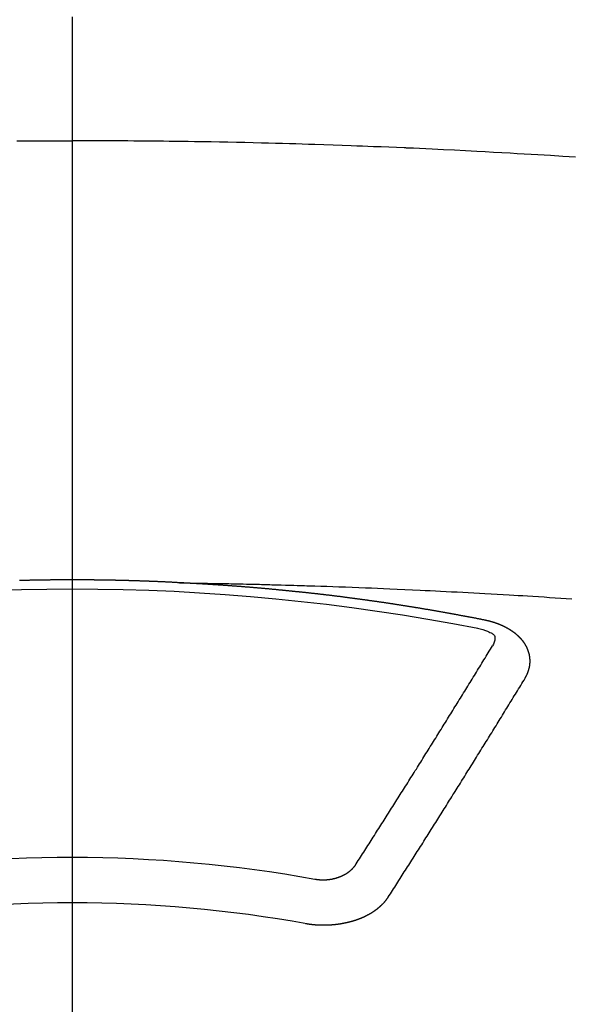
# Model space of a CAD drawing. Extents: x 55896 to 82369, y -25 to 8845.
# Drawn here: x 57188 to 57196, y 6907 to 6922 of the extents above; entities that cross this region are included whole.
import ezdxf

# ---------------------------------------------------------------- set-up
doc = ezdxf.new("R2010")
doc.units = 0
doc.header["$LTSCALE"] = 50
doc.header["$MEASUREMENT"] = 0
doc.linetypes.add('CENTER2', pattern=[1.125, 0.75, -0.125, 0.125, -0.125])
doc.layers.get('0').update_dxf_attribs({"linetype": 'CONTINUOUS'})
doc.layers.get('DEFPOINTS').update_dxf_attribs({"color": 146, "linetype": 'CONTINUOUS'})
doc.layers.add('150-機器', color=8, linetype='CONTINUOUS')
doc.styles.add('KH001', font='txt')
doc.dimstyles.new('KH1xx015', dxfattribs={"dimscale": 10, "dimtxt": 3.8, "dimasz": 0.8, "dimexe": 0.3, "dimexo": 1.2, "dimgap": 0.5, "dimtad": 3, "dimdec": 1, "dimdsep": 46, "dimlunit": 6, "dimtxsty": 'KH001', "dimblk": 'DOT', "dimcen": 1, "dimdle": 1, "dimclrd": 256, "dimclre": 256, "dimclrt": 256, "dimadec": 0, "dimazin": 0, "dimtfac": 1, "dimtdec": 1, "dimtix": 1, "dimtmove": 2, "dimatfit": 3, "dimldrblk": 'CLOSEDBLANK', "dimfxl": 1, "dimtolj": 1, "dimtzin": 0, "dimlwd": -1, "dimlwe": -1, "dimarcsym": 0})

# ---------------------------------------------------------------- blocks, each defined once
blk = doc.blocks.new('F402_H')
at = {"layer": '150-機器', "color": 161, "linetype": 'CENTER2'}
blk.add_line((0, 136.026), (0, -355.416), dxfattribs=at)
at = {"layer": '150-機器', "color": 13, "linetype": 'Continuous'}
for points in [[(-7.478, -259.811), (-7.293, -259.798), (-7.107, -259.787), (-6.921, -259.776), (-6.818, -259.77), (-6.715, -259.764), (-6.611, -259.758), (-6.508, -259.752), (-6.384, -259.745), (-6.26, -259.738), (-6.136, -259.731), (-6.011, -259.724), (-5.846, -259.715), (-5.68, -259.707), (-5.515, -259.699), (-5.349, -259.691), (-5.256, -259.687), (-5.162, -259.683), (-5.069, -259.678), (-4.975, -259.674), (-4.965, -259.674), (-4.955, -259.673), (-4.945, -259.673), (-4.934, -259.672), (-4.82, -259.667), (-4.706, -259.662), (-4.592, -259.658), (-4.477, -259.654), (-4.394, -259.651), (-4.311, -259.648), (-4.228, -259.644), (-4.145, -259.641), (-4.01, -259.636), (-3.875, -259.632), (-3.74, -259.627), (-3.605, -259.623), (-3.511, -259.62), (-3.417, -259.617), (-3.324, -259.614), (-3.23, -259.611), (-3.126, -259.608), (-3.022, -259.605), (-2.918, -259.603), (-2.814, -259.6), (-2.689, -259.597), (-2.564, -259.594), (-2.439, -259.592), (-2.314, -259.589), (-2.189, -259.587), (-2.064, -259.584), (-1.939, -259.582), (-1.814, -259.58), (-1.72, -259.579), (-1.626, -259.578), (-1.532, -259.576), (-1.439, -259.575), (-1.355, -259.574), (-1.272, -259.573), (-1.189, -259.572), (-1.105, -259.571), (-1.011, -259.57), (-0.917, -259.57), (-0.823, -259.569), (-0.729, -259.568), (-0.636, -259.568), (-0.542, -259.567), (-0.448, -259.567), (-0.354, -259.566), (-0.266, -259.566), (-0.177, -259.566), (-0.089, -259.566), (0, -259.566)], [(0.823, -259.569), (0.729, -259.568), (0.636, -259.568), (0.542, -259.567), (0.448, -259.567), (0.354, -259.566), (0.266, -259.566), (0.177, -259.566), (0.089, -259.566), (0, -259.566)], [(-1.595, -266.136), (-1.673, -266.137), (-1.75, -266.139), (-1.828, -266.14), (-1.905, -266.142), (-1.958, -266.143), (-2.011, -266.144), (-2.064, -266.145), (-2.117, -266.146), (-2.147, -266.146), (-2.178, -266.147), (-2.208, -266.147), (-2.238, -266.148), (-2.269, -266.148), (-2.299, -266.149), (-2.329, -266.149), (-2.359, -266.15), (-2.382, -266.15), (-2.404, -266.151), (-2.427, -266.151), (-2.45, -266.152), (-2.495, -266.153), (-2.541, -266.154), (-2.587, -266.155), (-2.632, -266.156), (-2.655, -266.156), (-2.678, -266.157), (-2.7, -266.157), (-2.723, -266.158), (-2.753, -266.158), (-2.783, -266.159), (-2.814, -266.16), (-2.844, -266.161), (-2.874, -266.162), (-2.905, -266.163), (-2.935, -266.164), (-2.966, -266.165), (-3.034, -266.167), (-3.102, -266.168), (-3.17, -266.17), (-3.238, -266.172), (-3.291, -266.173), (-3.343, -266.175), (-3.396, -266.177), (-3.449, -266.179), (-3.488, -266.18), (-3.527, -266.181), (-3.566, -266.182), (-3.605, -266.183), (-3.694, -266.186), (-3.784, -266.189), (-3.873, -266.192), (-3.963, -266.196), (-4.061, -266.199), (-4.159, -266.203), (-4.258, -266.207), (-4.356, -266.211), (-4.446, -266.214), (-4.537, -266.218), (-4.627, -266.222), (-4.718, -266.226), (-4.831, -266.23), (-4.944, -266.235), (-5.057, -266.24), (-5.171, -266.246), (-5.246, -266.249), (-5.321, -266.253), (-5.397, -266.257), (-5.472, -266.261), (-5.555, -266.265), (-5.637, -266.269), (-5.72, -266.273), (-5.803, -266.277), (-5.886, -266.282), (-5.969, -266.286), (-6.051, -266.291), (-6.134, -266.295), (-6.224, -266.301), (-6.314, -266.306), (-6.404, -266.311), (-6.494, -266.316), (-6.562, -266.32), (-6.629, -266.324), (-6.697, -266.328), (-6.764, -266.332), (-6.847, -266.337), (-6.929, -266.343), (-7.012, -266.348), (-7.095, -266.353), (-7.177, -266.359), (-7.259, -266.364), (-7.341, -266.37), (-7.424, -266.375)], [(-6.135, -266.693), (-6.125, -266.691), (-6.116, -266.689), (-6.107, -266.687), (-6.098, -266.685), (-6.089, -266.684), (-6.079, -266.682), (-6.07, -266.68), (-6.061, -266.678), (-6.052, -266.676), (-6.043, -266.674), (-6.033, -266.673), (-6.024, -266.671), (-6.015, -266.669), (-6.006, -266.667), (-5.997, -266.665), (-5.987, -266.664), (-5.979, -266.662), (-5.97, -266.66), (-5.961, -266.658), (-5.951, -266.656), (-5.942, -266.655), (-5.933, -266.653), (-5.924, -266.651), (-5.915, -266.65), (-5.905, -266.649), (-5.896, -266.647), (-5.887, -266.645), (-5.878, -266.643), (-5.868, -266.641), (-5.859, -266.64), (-5.85, -266.638), (-5.841, -266.636), (-5.832, -266.634), (-5.822, -266.633), (-5.813, -266.631), (-5.804, -266.629), (-5.795, -266.627), (-5.785, -266.626), (-5.776, -266.624), (-5.767, -266.622), (-5.758, -266.621), (-5.748, -266.619), (-5.739, -266.617), (-5.73, -266.615), (-5.721, -266.614), (-5.711, -266.612), (-5.702, -266.61), (-5.693, -266.609), (-5.683, -266.607), (-5.674, -266.605), (-5.665, -266.603), (-5.656, -266.602), (-5.646, -266.6), (-5.637, -266.598), (-5.628, -266.597), (-5.619, -266.595), (-5.609, -266.593), (-5.601, -266.592), (-5.592, -266.59), (-5.582, -266.588), (-5.573, -266.587), (-5.564, -266.585), (-5.555, -266.583), (-5.545, -266.582), (-5.536, -266.58), (-5.527, -266.578), (-5.517, -266.577), (-5.508, -266.575), (-5.499, -266.573), (-5.49, -266.572), (-5.48, -266.57), (-5.471, -266.568), (-5.462, -266.567), (-5.452, -266.565), (-5.443, -266.564), (-5.434, -266.562), (-5.424, -266.56), (-5.415, -266.559), (-5.406, -266.557), (-5.397, -266.555), (-5.387, -266.554), (-5.378, -266.552), (-5.369, -266.551), (-5.359, -266.549), (-5.35, -266.547), (-5.341, -266.546), (-5.331, -266.544), (-5.322, -266.543), (-5.313, -266.541), (-5.303, -266.539), (-5.294, -266.538), (-5.285, -266.536), (-5.275, -266.535), (-5.266, -266.533), (-5.257, -266.532), (-5.247, -266.53), (-5.238, -266.528), (-5.229, -266.527), (-5.22, -266.525), (-5.211, -266.524), (-5.202, -266.522), (-5.192, -266.521), (-5.183, -266.519), (-5.174, -266.517), (-5.164, -266.516), (-5.155, -266.514), (-5.146, -266.513), (-5.136, -266.511), (-5.127, -266.51), (-5.118, -266.508), (-5.108, -266.507), (-5.099, -266.505), (-5.089, -266.504), (-5.08, -266.502), (-5.071, -266.501), (-5.061, -266.499), (-5.052, -266.498), (-5.043, -266.496), (-5.033, -266.495), (-5.024, -266.493), (-5.015, -266.492), (-5.005, -266.49), (-4.996, -266.489), (-4.986, -266.487), (-4.977, -266.486), (-4.968, -266.484), (-4.958, -266.483), (-4.949, -266.481), (-4.94, -266.48), (-4.93, -266.478), (-4.921, -266.477), (-4.911, -266.475), (-4.902, -266.474), (-4.893, -266.472), (-4.883, -266.471), (-4.874, -266.469), (-4.864, -266.468), (-4.855, -266.466), (-4.847, -266.465), (-4.837, -266.464), (-4.828, -266.462), (-4.818, -266.461), (-4.809, -266.459), (-4.8, -266.458), (-4.79, -266.456), (-4.781, -266.455), (-4.771, -266.453), (-4.762, -266.452), (-4.753, -266.451), (-4.743, -266.449), (-4.734, -266.448), (-4.724, -266.446), (-4.715, -266.445), (-4.706, -266.444), (-4.696, -266.442), (-4.687, -266.441), (-4.677, -266.439), (-4.668, -266.438), (-4.659, -266.437), (-4.649, -266.435), (-4.64, -266.434), (-4.63, -266.432), (-4.621, -266.431), (-4.611, -266.43), (-4.602, -266.428), (-4.593, -266.427), (-4.583, -266.425), (-4.574, -266.424), (-4.564, -266.423), (-4.555, -266.421), (-4.545, -266.42), (-4.536, -266.419), (-4.527, -266.417), (-4.517, -266.416), (-4.508, -266.415), (-4.498, -266.413), (-4.489, -266.412), (-4.479, -266.411), (-4.471, -266.409), (-4.461, -266.408), (-4.452, -266.407), (-4.443, -266.405), (-4.433, -266.404), (-4.424, -266.403), (-4.414, -266.401), (-4.405, -266.4), (-4.395, -266.399), (-4.386, -266.397), (-4.376, -266.396), (-4.367, -266.395), (-4.357, -266.393), (-4.348, -266.392), (-4.339, -266.391), (-4.329, -266.389), (-4.32, -266.388), (-4.31, -266.387), (-4.301, -266.386), (-4.291, -266.384), (-4.282, -266.383), (-4.272, -266.382), (-4.263, -266.38), (-4.253, -266.379), (-4.244, -266.378), (-4.234, -266.377), (-4.225, -266.375), (-4.215, -266.374), (-4.206, -266.373), (-4.197, -266.372), (-4.187, -266.37), (-4.178, -266.369), (-4.168, -266.368), (-4.159, -266.367), (-4.149, -266.365), (-4.14, -266.364), (-4.13, -266.363), (-4.121, -266.362), (-4.111, -266.36), (-4.102, -266.359), (-4.093, -266.358), (-4.084, -266.357), (-4.074, -266.355), (-4.065, -266.354), (-4.055, -266.353), (-4.046, -266.352), (-4.036, -266.351), (-4.027, -266.349), (-4.017, -266.348), (-4.008, -266.347), (-3.998, -266.346), (-3.989, -266.345), (-3.979, -266.343), (-3.97, -266.342), (-3.96, -266.341), (-3.951, -266.34), (-3.941, -266.339), (-3.932, -266.337), (-3.922, -266.336), (-3.913, -266.335), (-3.903, -266.334), (-3.894, -266.333), (-3.884, -266.332), (-3.875, -266.33), (-3.865, -266.329), (-3.856, -266.328), (-3.846, -266.327), (-3.837, -266.326), (-3.827, -266.325), (-3.817, -266.323), (-3.808, -266.322), (-3.798, -266.321), (-3.789, -266.32), (-3.779, -266.319), (-3.77, -266.318), (-3.76, -266.317), (-3.751, -266.316), (-3.741, -266.314), (-3.732, -266.313), (-3.722, -266.312), (-3.714, -266.311), (-3.704, -266.31), (-3.695, -266.309), (-3.685, -266.308), (-3.676, -266.307), (-3.666, -266.306), (-3.656, -266.304), (-3.647, -266.303), (-3.637, -266.302), (-3.628, -266.301), (-3.618, -266.3), (-3.609, -266.299), (-3.599, -266.298), (-3.59, -266.297), (-3.58, -266.296), (-3.571, -266.295), (-3.561, -266.294), (-3.551, -266.293), (-3.542, -266.291), (-3.532, -266.29), (-3.523, -266.289), (-3.513, -266.288), (-3.504, -266.287), (-3.494, -266.286), (-3.485, -266.285), (-3.475, -266.284), (-3.465, -266.283), (-3.456, -266.282), (-3.446, -266.281), (-3.437, -266.28), (-3.427, -266.279), (-3.418, -266.278), (-3.408, -266.277), (-3.399, -266.276), (-3.389, -266.275), (-3.379, -266.274), (-3.37, -266.273), (-3.36, -266.273), (-3.351, -266.272), (-3.342, -266.271), (-3.333, -266.27), (-3.323, -266.269), (-3.313, -266.268), (-3.304, -266.267), (-3.294, -266.266), (-3.285, -266.265), (-3.275, -266.264), (-3.266, -266.263), (-3.256, -266.262), (-3.246, -266.261), (-3.237, -266.26), (-3.227, -266.259), (-3.218, -266.258), (-3.208, -266.257), (-3.199, -266.256), (-3.189, -266.255), (-3.179, -266.254), (-3.17, -266.253), (-3.16, -266.252), (-3.151, -266.251), (-3.141, -266.25), (-3.131, -266.249), (-3.122, -266.248), (-3.112, -266.248), (-3.103, -266.247), (-3.093, -266.246), (-3.083, -266.245), (-3.074, -266.244), (-3.064, -266.243), (-3.055, -266.242), (-3.045, -266.241), (-3.035, -266.24), (-3.026, -266.239), (-3.016, -266.238), (-3.007, -266.237), (-2.997, -266.237), (-2.987, -266.236), (-2.978, -266.235), (-2.968, -266.234), (-2.96, -266.233), (-2.95, -266.232), (-2.94, -266.231), (-2.931, -266.23), (-2.921, -266.229), (-2.912, -266.229), (-2.902, -266.228), (-2.892, -266.227), (-2.883, -266.226), (-2.873, -266.225), (-2.864, -266.224), (-2.854, -266.223), (-2.844, -266.223), (-2.835, -266.222), (-2.825, -266.221), (-2.815, -266.22), (-2.806, -266.219), (-2.796, -266.218), (-2.787, -266.217), (-2.777, -266.217), (-2.767, -266.216), (-2.758, -266.215), (-2.748, -266.214), (-2.739, -266.213), (-2.729, -266.212), (-2.719, -266.212), (-2.71, -266.211), (-2.7, -266.21), (-2.69, -266.209), (-2.681, -266.208), (-2.671, -266.208), (-2.662, -266.207), (-2.652, -266.206), (-2.642, -266.205), (-2.633, -266.204), (-2.623, -266.204), (-2.613, -266.203), (-2.604, -266.202), (-2.594, -266.201), (-2.585, -266.201), (-2.576, -266.2), (-2.566, -266.199), (-2.557, -266.198), (-2.547, -266.197), (-2.537, -266.197), (-2.528, -266.196), (-2.518, -266.195), (-2.508, -266.194), (-2.499, -266.194), (-2.489, -266.193), (-2.479, -266.192), (-2.47, -266.191), (-2.46, -266.191), (-2.451, -266.19), (-2.441, -266.189), (-2.431, -266.188), (-2.422, -266.188), (-2.412, -266.187), (-2.402, -266.186), (-2.393, -266.186), (-2.383, -266.185), (-2.373, -266.184), (-2.364, -266.183), (-2.354, -266.183), (-2.344, -266.182), (-2.335, -266.181), (-2.325, -266.181), (-2.315, -266.18), (-2.306, -266.179), (-2.296, -266.178), (-2.287, -266.178), (-2.277, -266.177), (-2.267, -266.176), (-2.258, -266.176), (-2.248, -266.175), (-2.238, -266.174), (-2.229, -266.174), (-2.219, -266.173), (-2.21, -266.172), (-2.201, -266.172), (-2.191, -266.171), (-2.181, -266.17), (-2.172, -266.17), (-2.162, -266.169), (-2.152, -266.168), (-2.143, -266.168), (-2.133, -266.167), (-2.123, -266.166), (-2.114, -266.166), (-2.104, -266.165), (-2.094, -266.165), (-2.085, -266.164), (-2.075, -266.163), (-2.065, -266.163), (-2.056, -266.162), (-2.046, -266.161), (-2.036, -266.161), (-2.027, -266.16), (-2.017, -266.16), (-2.007, -266.159), (-1.998, -266.158), (-1.988, -266.158), (-1.978, -266.157), (-1.969, -266.157), (-1.959, -266.156), (-1.949, -266.156), (-1.94, -266.155), (-1.93, -266.154), (-1.92, -266.154), (-1.911, -266.153), (-1.901, -266.153), (-1.891, -266.152), (-1.881, -266.152), (-1.872, -266.151), (-1.862, -266.15), (-1.852, -266.15), (-1.843, -266.149), (-1.834, -266.149), (-1.824, -266.148), (-1.815, -266.148), (-1.805, -266.147), (-1.795, -266.147), (-1.786, -266.146), (-1.776, -266.146), (-1.766, -266.145), (-1.757, -266.145), (-1.747, -266.144), (-1.737, -266.143), (-1.728, -266.143), (-1.718, -266.142), (-1.708, -266.142), (-1.698, -266.141), (-1.689, -266.141), (-1.679, -266.14), (-1.669, -266.14), (-1.66, -266.139), (-1.65, -266.139), (-1.64, -266.138), (-1.631, -266.138), (-1.621, -266.137), (-1.611, -266.137), (-1.602, -266.136)], [(-1.602, -266.136), (-1.595, -266.136), (-1.588, -266.136), (-1.582, -266.135), (-1.575, -266.135), (-1.568, -266.135), (-1.561, -266.134), (-1.555, -266.134), (-1.548, -266.134), (-1.541, -266.133), (-1.535, -266.133), (-1.528, -266.133), (-1.521, -266.132), (-1.515, -266.132), (-1.508, -266.132), (-1.501, -266.131), (-1.495, -266.131), (-1.488, -266.131), (-1.481, -266.13), (-1.475, -266.13), (-1.468, -266.13), (-1.461, -266.129), (-1.455, -266.129), (-1.449, -266.129), (-1.442, -266.128), (-1.435, -266.128), (-1.429, -266.128), (-1.422, -266.127), (-1.415, -266.127), (-1.409, -266.127), (-1.402, -266.126), (-1.395, -266.126), (-1.389, -266.126), (-1.382, -266.125), (-1.375, -266.125), (-1.368, -266.125), (-1.362, -266.124), (-1.355, -266.124), (-1.348, -266.124), (-1.342, -266.124), (-1.335, -266.123), (-1.328, -266.123), (-1.322, -266.123), (-1.315, -266.122), (-1.308, -266.122), (-1.301, -266.122), (-1.295, -266.122), (-1.288, -266.121), (-1.281, -266.121), (-1.275, -266.121), (-1.268, -266.12), (-1.261, -266.12), (-1.255, -266.12), (-1.248, -266.12), (-1.241, -266.119), (-1.235, -266.119), (-1.228, -266.119), (-1.221, -266.118), (-1.214, -266.118), (-1.208, -266.118), (-1.201, -266.118), (-1.194, -266.117), (-1.188, -266.117), (-1.181, -266.117), (-1.174, -266.117), (-1.168, -266.116), (-1.161, -266.116), (-1.154, -266.116), (-1.147, -266.116), (-1.141, -266.115), (-1.134, -266.115), (-1.127, -266.115), (-1.121, -266.115), (-1.114, -266.114), (-1.107, -266.114), (-1.1, -266.114), (-1.094, -266.114), (-1.087, -266.113), (-1.081, -266.113), (-1.075, -266.113), (-1.068, -266.113), (-1.061, -266.112), (-1.055, -266.112), (-1.048, -266.112), (-1.041, -266.112), (-1.034, -266.111), (-1.028, -266.111), (-1.021, -266.111), (-1.014, -266.111), (-1.008, -266.111), (-1.001, -266.11), (-0.994, -266.11), (-0.988, -266.11), (-0.981, -266.11), (-0.974, -266.109), (-0.967, -266.109), (-0.961, -266.109), (-0.954, -266.109), (-0.947, -266.109), (-0.941, -266.108), (-0.934, -266.108), (-0.927, -266.108), (-0.92, -266.108), (-0.914, -266.108), (-0.907, -266.107), (-0.9, -266.107), (-0.894, -266.107), (-0.887, -266.107), (-0.88, -266.107), (-0.874, -266.106), (-0.867, -266.106), (-0.86, -266.106), (-0.853, -266.106), (-0.847, -266.106), (-0.84, -266.105), (-0.833, -266.105), (-0.827, -266.105), (-0.82, -266.105), (-0.813, -266.105), (-0.806, -266.105), (-0.8, -266.104), (-0.793, -266.104), (-0.786, -266.104), (-0.78, -266.104), (-0.773, -266.104), (-0.766, -266.103), (-0.759, -266.103), (-0.753, -266.103), (-0.746, -266.103), (-0.739, -266.103), (-0.733, -266.103), (-0.726, -266.102), (-0.719, -266.102), (-0.713, -266.102), (-0.706, -266.102), (-0.7, -266.102), (-0.693, -266.102), (-0.687, -266.102), (-0.68, -266.101), (-0.673, -266.101), (-0.667, -266.101), (-0.66, -266.101), (-0.653, -266.101), (-0.646, -266.101), (-0.64, -266.1), (-0.633, -266.1), (-0.626, -266.1), (-0.62, -266.1), (-0.613, -266.1), (-0.606, -266.1), (-0.599, -266.1), (-0.593, -266.1), (-0.586, -266.099), (-0.579, -266.099), (-0.573, -266.099), (-0.566, -266.099), (-0.559, -266.099), (-0.552, -266.099), (-0.546, -266.099), (-0.539, -266.099), (-0.532, -266.098), (-0.526, -266.098), (-0.519, -266.098), (-0.512, -266.098), (-0.505, -266.098), (-0.499, -266.098), (-0.492, -266.098), (-0.485, -266.098), (-0.479, -266.098), (-0.472, -266.097), (-0.465, -266.097), (-0.458, -266.097), (-0.452, -266.097), (-0.445, -266.097), (-0.438, -266.097), (-0.432, -266.097), (-0.425, -266.097), (-0.418, -266.097), (-0.412, -266.097), (-0.405, -266.096), (-0.398, -266.096), (-0.391, -266.096), (-0.385, -266.096), (-0.378, -266.096), (-0.371, -266.096), (-0.365, -266.096), (-0.358, -266.096), (-0.351, -266.096), (-0.344, -266.096), (-0.338, -266.096), (-0.331, -266.096), (-0.325, -266.095), (-0.319, -266.095), (-0.312, -266.095), (-0.305, -266.095), (-0.298, -266.095), (-0.292, -266.095), (-0.285, -266.095), (-0.278, -266.095), (-0.272, -266.095), (-0.265, -266.095), (-0.258, -266.095), (-0.251, -266.095), (-0.245, -266.095), (-0.238, -266.095), (-0.231, -266.095), (-0.225, -266.095), (-0.218, -266.095), (-0.211, -266.094), (-0.204, -266.094), (-0.198, -266.094), (-0.191, -266.094), (-0.184, -266.094), (-0.178, -266.094), (-0.171, -266.094), (-0.164, -266.094), (-0.157, -266.094), (-0.151, -266.094), (-0.144, -266.094), (-0.137, -266.094), (-0.13, -266.094), (-0.124, -266.094), (-0.117, -266.094), (-0.11, -266.094), (-0.104, -266.094), (-0.097, -266.094), (-0.09, -266.094), (-0.083, -266.094), (-0.077, -266.094), (-0.07, -266.094), (-0.063, -266.094), (-0.057, -266.094), (-0.05, -266.094), (-0.043, -266.094), (-0.036, -266.094), (-0.03, -266.094), (-0.023, -266.094), (-0.016, -266.094), (-0.01, -266.094), (-0.003, -266.094), (0.004, -266.094), (0.011, -266.094), (0.017, -266.094), (0.024, -266.094), (0.031, -266.094), (0.037, -266.094), (0.044, -266.094), (0.05, -266.094), (0.057, -266.094), (0.063, -266.094), (0.07, -266.094), (0.077, -266.094), (0.083, -266.094), (0.09, -266.094), (0.097, -266.094), (0.104, -266.094), (0.11, -266.094), (0.117, -266.094), (0.124, -266.094), (0.13, -266.094), (0.137, -266.094), (0.144, -266.094), (0.151, -266.094), (0.157, -266.094), (0.164, -266.094), (0.171, -266.094), (0.177, -266.094), (0.184, -266.094), (0.191, -266.094), (0.198, -266.094), (0.204, -266.094), (0.211, -266.094), (0.218, -266.095), (0.224, -266.095), (0.231, -266.095), (0.238, -266.095), (0.245, -266.095), (0.251, -266.095), (0.258, -266.095), (0.265, -266.095), (0.271, -266.095), (0.278, -266.095), (0.285, -266.095), (0.292, -266.095), (0.298, -266.095), (0.305, -266.095), (0.312, -266.095), (0.318, -266.095), (0.325, -266.095), (0.332, -266.096), (0.339, -266.096), (0.345, -266.096), (0.352, -266.096), (0.359, -266.096), (0.365, -266.096), (0.372, -266.096), (0.379, -266.096), (0.386, -266.096), (0.392, -266.096), (0.399, -266.096), (0.406, -266.096), (0.412, -266.097), (0.419, -266.097), (0.426, -266.097), (0.432, -266.097), (0.438, -266.097), (0.445, -266.097), (0.452, -266.097), (0.458, -266.097), (0.465, -266.097), (0.472, -266.097), (0.479, -266.098), (0.485, -266.098), (0.492, -266.098), (0.499, -266.098), (0.505, -266.098), (0.512, -266.098), (0.519, -266.098), (0.526, -266.098), (0.532, -266.098), (0.539, -266.099), (0.546, -266.099), (0.552, -266.099), (0.559, -266.099), (0.566, -266.099), (0.573, -266.099), (0.579, -266.099), (0.586, -266.099), (0.593, -266.1), (0.599, -266.1), (0.606, -266.1), (0.613, -266.1), (0.619, -266.1), (0.626, -266.1), (0.633, -266.1), (0.64, -266.101), (0.646, -266.101), (0.653, -266.101), (0.66, -266.101), (0.666, -266.101), (0.673, -266.101), (0.68, -266.101), (0.687, -266.102), (0.693, -266.102), (0.7, -266.102), (0.707, -266.102), (0.713, -266.102), (0.72, -266.102), (0.727, -266.102), (0.734, -266.103), (0.74, -266.103), (0.747, -266.103), (0.754, -266.103), (0.76, -266.103), (0.767, -266.103), (0.774, -266.104), (0.781, -266.104), (0.787, -266.104)], [(-6.73, -267.557), (-6.731, -267.555), (-6.732, -267.553), (-6.733, -267.551), (-6.735, -267.549), (-6.735, -267.546), (-6.736, -267.544), (-6.737, -267.542), (-6.738, -267.54), (-6.74, -267.538), (-6.741, -267.536), (-6.742, -267.534), (-6.743, -267.531), (-6.744, -267.529), (-6.745, -267.527), (-6.747, -267.525), (-6.748, -267.523), (-6.749, -267.521), (-6.75, -267.518), (-6.751, -267.516), (-6.752, -267.514), (-6.753, -267.512), (-6.754, -267.51), (-6.755, -267.508), (-6.756, -267.505), (-6.758, -267.503), (-6.759, -267.501), (-6.76, -267.499), (-6.761, -267.497), (-6.762, -267.494), (-6.763, -267.492), (-6.764, -267.49), (-6.765, -267.488), (-6.765, -267.486), (-6.766, -267.484), (-6.767, -267.481), (-6.768, -267.479), (-6.769, -267.477), (-6.77, -267.475), (-6.771, -267.472), (-6.772, -267.47), (-6.772, -267.468), (-6.773, -267.466), (-6.774, -267.464), (-6.775, -267.461), (-6.776, -267.459), (-6.776, -267.457), (-6.777, -267.455), (-6.778, -267.453), (-6.779, -267.45), (-6.779, -267.448), (-6.78, -267.446), (-6.781, -267.444), (-6.782, -267.441), (-6.782, -267.439), (-6.783, -267.437), (-6.784, -267.435), (-6.784, -267.432), (-6.785, -267.43), (-6.785, -267.428), (-6.786, -267.426), (-6.787, -267.423), (-6.787, -267.421), (-6.788, -267.419), (-6.788, -267.417), (-6.789, -267.414), (-6.79, -267.412), (-6.79, -267.41), (-6.791, -267.408), (-6.791, -267.405), (-6.792, -267.403), (-6.792, -267.402), (-6.793, -267.4), (-6.793, -267.397), (-6.794, -267.395), (-6.794, -267.393), (-6.794, -267.391), (-6.795, -267.388), (-6.795, -267.386), (-6.796, -267.384), (-6.796, -267.382), (-6.797, -267.379), (-6.797, -267.377), (-6.797, -267.375), (-6.798, -267.373), (-6.798, -267.37), (-6.798, -267.368), (-6.799, -267.366), (-6.799, -267.364), (-6.799, -267.361), (-6.8, -267.359), (-6.8, -267.357), (-6.8, -267.355), (-6.8, -267.352), (-6.801, -267.35), (-6.801, -267.348), (-6.801, -267.346), (-6.801, -267.343), (-6.802, -267.341), (-6.802, -267.339), (-6.802, -267.337), (-6.802, -267.334), (-6.802, -267.332), (-6.802, -267.33), (-6.803, -267.328), (-6.803, -267.325), (-6.803, -267.323), (-6.803, -267.321), (-6.803, -267.319), (-6.803, -267.316), (-6.803, -267.314), (-6.803, -267.312), (-6.803, -267.309), (-6.803, -267.307), (-6.803, -267.305), (-6.803, -267.303), (-6.803, -267.3), (-6.803, -267.298), (-6.803, -267.296), (-6.803, -267.294), (-6.803, -267.291), (-6.803, -267.289), (-6.803, -267.287), (-6.803, -267.285), (-6.803, -267.282), (-6.803, -267.28), (-6.803, -267.278), (-6.803, -267.276), (-6.802, -267.273), (-6.802, -267.271), (-6.802, -267.269), (-6.802, -267.267), (-6.802, -267.264), (-6.802, -267.262), (-6.801, -267.26), (-6.801, -267.258), (-6.801, -267.255), (-6.801, -267.253), (-6.801, -267.251), (-6.8, -267.249), (-6.8, -267.246), (-6.8, -267.244), (-6.8, -267.242), (-6.799, -267.24), (-6.799, -267.237), (-6.799, -267.235), (-6.798, -267.233), (-6.798, -267.231), (-6.798, -267.228), (-6.797, -267.226), (-6.797, -267.224), (-6.796, -267.222), (-6.796, -267.219), (-6.796, -267.217), (-6.795, -267.215), (-6.795, -267.213), (-6.794, -267.211), (-6.794, -267.208), (-6.793, -267.206), (-6.793, -267.204), (-6.793, -267.202), (-6.792, -267.199), (-6.792, -267.197), (-6.791, -267.195), (-6.791, -267.193), (-6.79, -267.191), (-6.789, -267.188), (-6.789, -267.186), (-6.788, -267.184), (-6.788, -267.182), (-6.787, -267.179), (-6.787, -267.177), (-6.786, -267.175), (-6.785, -267.173), (-6.785, -267.171), (-6.784, -267.168), (-6.783, -267.166), (-6.783, -267.164), (-6.782, -267.162), (-6.781, -267.16), (-6.781, -267.157), (-6.78, -267.155), (-6.779, -267.153), (-6.778, -267.151), (-6.778, -267.149), (-6.777, -267.147), (-6.776, -267.144), (-6.775, -267.142), (-6.775, -267.14), (-6.774, -267.138), (-6.773, -267.136), (-6.772, -267.133), (-6.771, -267.131), (-6.77, -267.129), (-6.77, -267.127), (-6.769, -267.125), (-6.768, -267.123), (-6.767, -267.12), (-6.766, -267.118), (-6.765, -267.116), (-6.764, -267.114), (-6.763, -267.112), (-6.762, -267.11), (-6.761, -267.108), (-6.76, -267.105), (-6.759, -267.103), (-6.758, -267.101), (-6.757, -267.099), (-6.756, -267.097), (-6.755, -267.095), (-6.754, -267.093), (-6.753, -267.091), (-6.752, -267.088), (-6.751, -267.086), (-6.75, -267.084), (-6.749, -267.082), (-6.748, -267.08), (-6.747, -267.078), (-6.745, -267.076), (-6.744, -267.074), (-6.743, -267.072), (-6.742, -267.07), (-6.741, -267.067), (-6.74, -267.065), (-6.738, -267.063), (-6.737, -267.061), (-6.736, -267.059), (-6.735, -267.057), (-6.734, -267.055), (-6.733, -267.053), (-6.732, -267.051), (-6.731, -267.049), (-6.729, -267.047), (-6.728, -267.045), (-6.727, -267.043), (-6.725, -267.041), (-6.724, -267.039), (-6.723, -267.037), (-6.721, -267.034), (-6.72, -267.032), (-6.718, -267.03), (-6.717, -267.028), (-6.716, -267.026), (-6.714, -267.025), (-6.713, -267.023), (-6.711, -267.021), (-6.71, -267.019), (-6.708, -267.017), (-6.707, -267.015), (-6.705, -267.013), (-6.704, -267.011), (-6.702, -267.009), (-6.701, -267.007), (-6.699, -267.005), (-6.698, -267.003), (-6.696, -267.002), (-6.695, -267), (-6.693, -266.998), (-6.692, -266.996), (-6.69, -266.994), (-6.688, -266.992), (-6.687, -266.99), (-6.685, -266.988), (-6.683, -266.986), (-6.682, -266.984), (-6.68, -266.982), (-6.678, -266.98), (-6.677, -266.978), (-6.675, -266.976), (-6.673, -266.974), (-6.672, -266.972), (-6.67, -266.971), (-6.668, -266.969), (-6.666, -266.967), (-6.665, -266.965), (-6.663, -266.963), (-6.661, -266.961), (-6.659, -266.959), (-6.658, -266.957), (-6.656, -266.956), (-6.654, -266.954), (-6.652, -266.952), (-6.65, -266.95), (-6.648, -266.948), (-6.647, -266.946), (-6.645, -266.944), (-6.643, -266.943), (-6.641, -266.941), (-6.639, -266.939), (-6.637, -266.937), (-6.635, -266.935), (-6.633, -266.933), (-6.631, -266.932), (-6.629, -266.93), (-6.627, -266.928), (-6.625, -266.926), (-6.623, -266.924), (-6.621, -266.923), (-6.619, -266.921), (-6.617, -266.919), (-6.615, -266.917), (-6.613, -266.916), (-6.611, -266.914), (-6.609, -266.912), (-6.607, -266.91), (-6.605, -266.909), (-6.603, -266.907), (-6.601, -266.905), (-6.599, -266.903), (-6.597, -266.902), (-6.595, -266.9), (-6.593, -266.898), (-6.591, -266.897), (-6.588, -266.895), (-6.586, -266.893), (-6.584, -266.891), (-6.582, -266.89), (-6.58, -266.888), (-6.578, -266.886), (-6.575, -266.885), (-6.573, -266.883), (-6.571, -266.881), (-6.569, -266.88), (-6.567, -266.878), (-6.564, -266.876), (-6.562, -266.875), (-6.56, -266.873), (-6.558, -266.871), (-6.555, -266.87), (-6.553, -266.868), (-6.551, -266.867), (-6.549, -266.865), (-6.546, -266.863), (-6.544, -266.862), (-6.542, -266.86), (-6.539, -266.859), (-6.537, -266.857), (-6.535, -266.855), (-6.532, -266.854), (-6.53, -266.852), (-6.528, -266.851), (-6.525, -266.849), (-6.523, -266.848), (-6.521, -266.846), (-6.518, -266.844), (-6.516, -266.843), (-6.513, -266.841), (-6.511, -266.84), (-6.509, -266.838), (-6.506, -266.837), (-6.504, -266.835), (-6.501, -266.834), (-6.499, -266.832), (-6.496, -266.831), (-6.494, -266.829), (-6.491, -266.828), (-6.489, -266.826), (-6.486, -266.825), (-6.484, -266.823), (-6.481, -266.822), (-6.479, -266.821), (-6.476, -266.819), (-6.474, -266.818), (-6.471, -266.816), (-6.469, -266.815), (-6.466, -266.813), (-6.464, -266.812), (-6.461, -266.81), (-6.458, -266.809), (-6.456, -266.808), (-6.453, -266.806), (-6.451, -266.805), (-6.448, -266.803), (-6.446, -266.802), (-6.443, -266.801), (-6.44, -266.799), (-6.438, -266.798), (-6.435, -266.797), (-6.432, -266.795), (-6.43, -266.794), (-6.427, -266.793), (-6.424, -266.791), (-6.422, -266.79), (-6.419, -266.789), (-6.416, -266.787), (-6.414, -266.786), (-6.411, -266.785), (-6.408, -266.783), (-6.406, -266.782), (-6.403, -266.781), (-6.4, -266.78), (-6.397, -266.778), (-6.395, -266.777), (-6.392, -266.776), (-6.389, -266.774), (-6.386, -266.773), (-6.384, -266.772), (-6.381, -266.771), (-6.378, -266.77), (-6.375, -266.768), (-6.372, -266.767), (-6.37, -266.766), (-6.367, -266.765), (-6.364, -266.763), (-6.361, -266.762), (-6.358, -266.761), (-6.357, -266.76), (-6.354, -266.759), (-6.351, -266.758), (-6.348, -266.756), (-6.345, -266.755), (-6.342, -266.754), (-6.339, -266.753), (-6.337, -266.752), (-6.334, -266.751), (-6.331, -266.75), (-6.328, -266.748), (-6.325, -266.747), (-6.322, -266.746), (-6.319, -266.745), (-6.316, -266.744), (-6.313, -266.743), (-6.31, -266.742), (-6.308, -266.741), (-6.305, -266.74), (-6.302, -266.739), (-6.299, -266.738), (-6.296, -266.737), (-6.293, -266.736), (-6.29, -266.735), (-6.287, -266.734), (-6.284, -266.733), (-6.281, -266.731), (-6.278, -266.73), (-6.275, -266.729), (-6.272, -266.729), (-6.269, -266.728), (-6.266, -266.727), (-6.263, -266.726), (-6.26, -266.725), (-6.257, -266.724), (-6.254, -266.723), (-6.251, -266.722), (-6.248, -266.721), (-6.245, -266.72), (-6.242, -266.719), (-6.238, -266.718), (-6.235, -266.717), (-6.232, -266.716), (-6.229, -266.716), (-6.226, -266.715), (-6.223, -266.714), (-6.22, -266.713), (-6.217, -266.712), (-6.214, -266.711), (-6.211, -266.711), (-6.207, -266.71), (-6.204, -266.709), (-6.201, -266.708), (-6.198, -266.707), (-6.195, -266.707), (-6.192, -266.706), (-6.189, -266.705), (-6.185, -266.704), (-6.182, -266.704), (-6.179, -266.703), (-6.176, -266.702), (-6.173, -266.701), (-6.17, -266.701), (-6.166, -266.7), (-6.163, -266.699), (-6.16, -266.698), (-6.157, -266.698), (-6.154, -266.697), (-6.15, -266.696), (-6.147, -266.695), (-6.144, -266.695), (-6.141, -266.694), (-6.138, -266.693), (-6.135, -266.693)], [(-6.021, -266.811), (-6.041, -266.817), (-6.062, -266.822), (-6.083, -266.827), (-6.103, -266.833), (-6.116, -266.837), (-6.129, -266.841), (-6.141, -266.845), (-6.154, -266.85), (-6.172, -266.857), (-6.189, -266.866), (-6.206, -266.874), (-6.224, -266.883), (-6.235, -266.888), (-6.247, -266.894), (-6.257, -266.9), (-6.266, -266.908), (-6.273, -266.919), (-6.278, -266.933), (-6.281, -266.948), (-6.282, -266.963), (-6.278, -266.992), (-6.27, -267.02), (-6.259, -267.047), (-6.246, -267.073)], [(-4.218, -270.316), (-4.234, -270.291), (-4.251, -270.266), (-4.267, -270.241), (-4.283, -270.216), (-4.299, -270.191), (-4.315, -270.166), (-4.331, -270.141), (-4.347, -270.116), (-4.363, -270.091), (-4.379, -270.066), (-4.395, -270.041), (-4.411, -270.016), (-4.427, -269.991), (-4.443, -269.966), (-4.459, -269.941), (-4.474, -269.916), (-4.49, -269.891), (-4.506, -269.865), (-4.522, -269.84), (-4.538, -269.815), (-4.554, -269.79), (-4.57, -269.765), (-4.586, -269.739), (-4.602, -269.714), (-4.618, -269.689), (-4.634, -269.665), (-4.65, -269.639), (-4.666, -269.614), (-4.682, -269.589), (-4.698, -269.563), (-4.714, -269.538), (-4.73, -269.513), (-4.746, -269.488), (-4.762, -269.462), (-4.778, -269.437), (-4.794, -269.412), (-4.81, -269.386), (-4.826, -269.361), (-4.842, -269.335), (-4.858, -269.31), (-4.874, -269.286), (-4.89, -269.26), (-4.906, -269.235), (-4.922, -269.209), (-4.938, -269.184), (-4.954, -269.159), (-4.97, -269.133), (-4.986, -269.108), (-5.002, -269.082), (-5.018, -269.057), (-5.034, -269.031), (-5.05, -269.006), (-5.066, -268.98), (-5.082, -268.955), (-5.098, -268.929), (-5.114, -268.905), (-5.13, -268.879), (-5.146, -268.854), (-5.162, -268.828), (-5.178, -268.802), (-5.194, -268.777), (-5.21, -268.751), (-5.226, -268.726), (-5.241, -268.7), (-5.257, -268.674), (-5.273, -268.649), (-5.289, -268.623), (-5.305, -268.598), (-5.321, -268.572), (-5.337, -268.546), (-5.353, -268.522), (-5.369, -268.496), (-5.385, -268.47), (-5.401, -268.445), (-5.417, -268.419), (-5.433, -268.393), (-5.449, -268.367), (-5.465, -268.342), (-5.481, -268.316), (-5.497, -268.29), (-5.513, -268.264), (-5.529, -268.239), (-5.545, -268.213), (-5.561, -268.187), (-5.577, -268.161), (-5.593, -268.136), (-5.608, -268.111), (-5.624, -268.085), (-5.64, -268.059), (-5.656, -268.033), (-5.672, -268.007), (-5.688, -267.981), (-5.704, -267.956), (-5.72, -267.93), (-5.736, -267.904), (-5.752, -267.878), (-5.768, -267.852), (-5.784, -267.826), (-5.8, -267.8), (-5.816, -267.775), (-5.832, -267.749), (-5.848, -267.723), (-5.864, -267.697), (-5.88, -267.672), (-5.896, -267.646), (-5.912, -267.62), (-5.928, -267.594), (-5.944, -267.568), (-5.96, -267.542), (-5.976, -267.516), (-5.991, -267.49), (-6.007, -267.464), (-6.023, -267.437), (-6.039, -267.411), (-6.055, -267.386), (-6.071, -267.36), (-6.087, -267.334), (-6.103, -267.308), (-6.119, -267.282), (-6.135, -267.256), (-6.151, -267.23), (-6.166, -267.204), (-6.182, -267.178), (-6.198, -267.151), (-6.214, -267.125), (-6.23, -267.099), (-6.246, -267.073)], [(-4.695, -270.81), (-4.711, -270.786), (-4.727, -270.761), (-4.743, -270.736), (-4.759, -270.711), (-4.776, -270.686), (-4.792, -270.661), (-4.808, -270.635), (-4.824, -270.61), (-4.84, -270.585), (-4.855, -270.56), (-4.871, -270.535), (-4.887, -270.509), (-4.903, -270.484), (-4.919, -270.459), (-4.935, -270.434), (-4.951, -270.41), (-4.968, -270.384), (-4.984, -270.359), (-5, -270.334), (-5.016, -270.308), (-5.032, -270.283), (-5.048, -270.258), (-5.064, -270.232), (-5.08, -270.207), (-5.096, -270.182), (-5.112, -270.156), (-5.128, -270.131), (-5.144, -270.106), (-5.16, -270.08), (-5.177, -270.055), (-5.193, -270.031), (-5.209, -270.005), (-5.225, -269.98), (-5.24, -269.954), (-5.256, -269.929), (-5.272, -269.904), (-5.288, -269.878), (-5.304, -269.853), (-5.32, -269.827), (-5.336, -269.802), (-5.352, -269.776), (-5.368, -269.751), (-5.385, -269.725), (-5.401, -269.7), (-5.417, -269.674), (-5.433, -269.65), (-5.449, -269.624), (-5.465, -269.599), (-5.481, -269.573), (-5.497, -269.548), (-5.513, -269.522), (-5.529, -269.496), (-5.545, -269.471), (-5.561, -269.445), (-5.577, -269.42), (-5.593, -269.394), (-5.608, -269.368), (-5.625, -269.343), (-5.641, -269.317), (-5.657, -269.291), (-5.673, -269.267), (-5.689, -269.241), (-5.705, -269.215), (-5.721, -269.19), (-5.737, -269.164), (-5.753, -269.138), (-5.769, -269.113), (-5.785, -269.087), (-5.801, -269.061), (-5.817, -269.035), (-5.833, -269.01), (-5.849, -268.984), (-5.865, -268.958), (-5.881, -268.932), (-5.898, -268.908), (-5.914, -268.882), (-5.93, -268.856), (-5.946, -268.83), (-5.962, -268.804), (-5.978, -268.778), (-5.993, -268.753), (-6.009, -268.727), (-6.025, -268.701), (-6.041, -268.675), (-6.057, -268.649), (-6.073, -268.623), (-6.089, -268.597), (-6.105, -268.571), (-6.121, -268.546), (-6.137, -268.521), (-6.153, -268.495), (-6.169, -268.469), (-6.185, -268.443), (-6.202, -268.417), (-6.218, -268.391), (-6.234, -268.365), (-6.25, -268.339), (-6.266, -268.313), (-6.282, -268.287), (-6.298, -268.261), (-6.314, -268.235), (-6.33, -268.209), (-6.346, -268.183), (-6.361, -268.157), (-6.377, -268.132), (-6.393, -268.106), (-6.409, -268.08), (-6.425, -268.053), (-6.441, -268.027), (-6.457, -268.001), (-6.473, -267.975), (-6.489, -267.949), (-6.505, -267.923), (-6.521, -267.897), (-6.537, -267.871), (-6.553, -267.844), (-6.569, -267.818), (-6.586, -267.792), (-6.602, -267.767), (-6.618, -267.741), (-6.634, -267.715), (-6.65, -267.688), (-6.666, -267.662), (-6.682, -267.636), (-6.698, -267.61), (-6.714, -267.583), (-6.73, -267.557)], [(-3.605, -270.541), (-3.609, -270.541), (-3.613, -270.542), (-3.616, -270.543), (-3.62, -270.543), (-3.624, -270.544), (-3.628, -270.544), (-3.631, -270.545), (-3.635, -270.546), (-3.639, -270.546), (-3.642, -270.546), (-3.646, -270.547), (-3.65, -270.547), (-3.654, -270.548), (-3.658, -270.548), (-3.661, -270.549), (-3.665, -270.549), (-3.669, -270.549), (-3.673, -270.55), (-3.677, -270.55), (-3.68, -270.55), (-3.684, -270.55), (-3.688, -270.551), (-3.692, -270.551), (-3.696, -270.551), (-3.7, -270.551), (-3.704, -270.551), (-3.707, -270.551), (-3.711, -270.552), (-3.715, -270.552), (-3.719, -270.552), (-3.722, -270.552), (-3.726, -270.552), (-3.73, -270.552), (-3.733, -270.552), (-3.737, -270.552), (-3.741, -270.552), (-3.745, -270.552), (-3.749, -270.552), (-3.753, -270.551), (-3.757, -270.551), (-3.761, -270.551), (-3.764, -270.551), (-3.768, -270.551), (-3.772, -270.551), (-3.776, -270.55), (-3.78, -270.55), (-3.784, -270.55), (-3.788, -270.549), (-3.791, -270.549), (-3.795, -270.549), (-3.799, -270.548), (-3.803, -270.548), (-3.807, -270.548), (-3.811, -270.547), (-3.815, -270.547), (-3.818, -270.546), (-3.822, -270.546), (-3.826, -270.545), (-3.83, -270.545), (-3.834, -270.544), (-3.838, -270.544), (-3.841, -270.543), (-3.845, -270.542), (-3.849, -270.542), (-3.853, -270.541), (-3.857, -270.54), (-3.86, -270.54), (-3.864, -270.539), (-3.868, -270.538), (-3.872, -270.537), (-3.875, -270.537), (-3.879, -270.536), (-3.883, -270.535), (-3.887, -270.534), (-3.89, -270.533), (-3.894, -270.532), (-3.898, -270.532), (-3.902, -270.531), (-3.905, -270.53), (-3.909, -270.529), (-3.913, -270.528), (-3.916, -270.527), (-3.92, -270.526), (-3.924, -270.525), (-3.927, -270.524), (-3.931, -270.523), (-3.934, -270.521), (-3.938, -270.52), (-3.942, -270.519), (-3.945, -270.518), (-3.949, -270.517), (-3.952, -270.516), (-3.956, -270.514), (-3.96, -270.513), (-3.963, -270.512), (-3.967, -270.51), (-3.97, -270.509), (-3.974, -270.508), (-3.977, -270.506), (-3.981, -270.505), (-3.984, -270.504), (-3.988, -270.502), (-3.991, -270.501), (-3.994, -270.499), (-3.998, -270.498), (-4.001, -270.496), (-4.005, -270.495), (-4.008, -270.493), (-4.011, -270.492), (-4.015, -270.49), (-4.018, -270.489), (-4.022, -270.487), (-4.025, -270.485), (-4.028, -270.484), (-4.031, -270.482), (-4.035, -270.48), (-4.038, -270.479), (-4.041, -270.477), (-4.044, -270.475), (-4.048, -270.473), (-4.051, -270.472), (-4.054, -270.47), (-4.057, -270.468), (-4.06, -270.466), (-4.063, -270.464), (-4.066, -270.462), (-4.069, -270.461), (-4.073, -270.459), (-4.076, -270.457), (-4.079, -270.455), (-4.082, -270.453), (-4.085, -270.451), (-4.088, -270.449), (-4.091, -270.447), (-4.093, -270.445), (-4.096, -270.443), (-4.098, -270.441), (-4.101, -270.439), (-4.104, -270.437), (-4.107, -270.435), (-4.11, -270.433), (-4.112, -270.431), (-4.115, -270.429), (-4.118, -270.427), (-4.121, -270.424), (-4.123, -270.422), (-4.126, -270.42), (-4.129, -270.418), (-4.131, -270.417), (-4.134, -270.415), (-4.136, -270.412), (-4.139, -270.41), (-4.142, -270.408), (-4.144, -270.406), (-4.147, -270.403), (-4.149, -270.401), (-4.152, -270.399), (-4.154, -270.397), (-4.156, -270.394), (-4.159, -270.392), (-4.161, -270.39), (-4.163, -270.387), (-4.166, -270.385), (-4.168, -270.383), (-4.17, -270.38), (-4.172, -270.378), (-4.175, -270.376), (-4.177, -270.373), (-4.179, -270.371), (-4.181, -270.368), (-4.183, -270.366), (-4.185, -270.364), (-4.187, -270.361), (-4.189, -270.359), (-4.191, -270.356), (-4.193, -270.354), (-4.195, -270.351), (-4.197, -270.349), (-4.199, -270.347), (-4.2, -270.344), (-4.202, -270.342), (-4.204, -270.339), (-4.206, -270.337), (-4.207, -270.334), (-4.209, -270.332), (-4.211, -270.329), (-4.212, -270.327), (-4.214, -270.324), (-4.215, -270.321), (-4.217, -270.319), (-4.218, -270.316)], [(-3.464, -271.199), (-3.467, -271.2), (-3.471, -271.201), (-3.474, -271.201), (-3.478, -271.202), (-3.481, -271.202), (-3.485, -271.203), (-3.488, -271.203), (-3.491, -271.204), (-3.495, -271.204), (-3.498, -271.205), (-3.502, -271.206), (-3.505, -271.206), (-3.509, -271.207), (-3.512, -271.207), (-3.516, -271.208), (-3.519, -271.208), (-3.523, -271.209), (-3.526, -271.209), (-3.53, -271.21), (-3.533, -271.21), (-3.537, -271.211), (-3.54, -271.211), (-3.544, -271.212), (-3.547, -271.212), (-3.551, -271.213), (-3.554, -271.213), (-3.558, -271.213), (-3.561, -271.214), (-3.565, -271.214), (-3.568, -271.215), (-3.572, -271.215), (-3.575, -271.215), (-3.579, -271.216), (-3.582, -271.216), (-3.586, -271.216), (-3.589, -271.217), (-3.593, -271.217), (-3.597, -271.217), (-3.6, -271.218), (-3.604, -271.218), (-3.607, -271.218), (-3.611, -271.219), (-3.614, -271.219), (-3.618, -271.219), (-3.621, -271.219), (-3.625, -271.22), (-3.629, -271.22), (-3.632, -271.22), (-3.636, -271.22), (-3.639, -271.22), (-3.643, -271.221), (-3.646, -271.221), (-3.65, -271.221), (-3.654, -271.221), (-3.657, -271.221), (-3.661, -271.222), (-3.664, -271.222), (-3.668, -271.222), (-3.672, -271.222), (-3.675, -271.222), (-3.679, -271.222), (-3.682, -271.222), (-3.686, -271.223), (-3.69, -271.223), (-3.693, -271.223), (-3.697, -271.223), (-3.7, -271.223), (-3.704, -271.223), (-3.707, -271.223), (-3.711, -271.223), (-3.715, -271.223), (-3.718, -271.223), (-3.721, -271.223), (-3.724, -271.223), (-3.728, -271.223), (-3.732, -271.223), (-3.735, -271.223), (-3.739, -271.223), (-3.743, -271.223), (-3.746, -271.223), (-3.75, -271.223), (-3.753, -271.223), (-3.757, -271.223), (-3.761, -271.223), (-3.764, -271.223), (-3.768, -271.223), (-3.771, -271.223), (-3.775, -271.223), (-3.779, -271.223), (-3.782, -271.223), (-3.786, -271.222), (-3.789, -271.222), (-3.793, -271.222), (-3.797, -271.222), (-3.8, -271.222), (-3.804, -271.222), (-3.807, -271.222), (-3.811, -271.222), (-3.815, -271.221), (-3.818, -271.221), (-3.822, -271.221), (-3.825, -271.221), (-3.829, -271.221), (-3.833, -271.22), (-3.836, -271.22), (-3.84, -271.22), (-3.843, -271.22), (-3.847, -271.219), (-3.851, -271.219), (-3.854, -271.219), (-3.858, -271.219), (-3.861, -271.218), (-3.865, -271.218), (-3.868, -271.218), (-3.872, -271.218), (-3.876, -271.217), (-3.879, -271.217), (-3.883, -271.217), (-3.886, -271.216), (-3.89, -271.216), (-3.894, -271.216), (-3.897, -271.215), (-3.901, -271.215), (-3.904, -271.214), (-3.908, -271.214), (-3.911, -271.214), (-3.915, -271.213), (-3.919, -271.213), (-3.922, -271.212), (-3.926, -271.212), (-3.929, -271.212), (-3.933, -271.211), (-3.936, -271.211), (-3.94, -271.21), (-3.943, -271.21), (-3.947, -271.209), (-3.951, -271.209), (-3.954, -271.208), (-3.958, -271.208), (-3.961, -271.207), (-3.965, -271.207), (-3.968, -271.206), (-3.972, -271.206), (-3.975, -271.205), (-3.979, -271.205), (-3.982, -271.204), (-3.986, -271.204), (-3.989, -271.203), (-3.993, -271.203), (-3.996, -271.202), (-4, -271.201), (-4.003, -271.201), (-4.007, -271.2), (-4.01, -271.2), (-4.014, -271.199), (-4.017, -271.198), (-4.021, -271.198), (-4.024, -271.197), (-4.028, -271.197), (-4.031, -271.196), (-4.035, -271.195), (-4.038, -271.195), (-4.042, -271.194), (-4.045, -271.193), (-4.049, -271.192), (-4.052, -271.192), (-4.056, -271.191), (-4.059, -271.19), (-4.063, -271.19), (-4.066, -271.189), (-4.07, -271.188), (-4.073, -271.187), (-4.076, -271.187), (-4.08, -271.186), (-4.083, -271.185), (-4.087, -271.184), (-4.09, -271.184), (-4.094, -271.183), (-4.097, -271.182), (-4.099, -271.181), (-4.103, -271.18), (-4.106, -271.179), (-4.11, -271.179), (-4.113, -271.178), (-4.116, -271.177), (-4.12, -271.176), (-4.123, -271.175), (-4.126, -271.174), (-4.13, -271.173), (-4.133, -271.173), (-4.137, -271.172), (-4.14, -271.172), (-4.143, -271.171), (-4.147, -271.17), (-4.15, -271.169), (-4.153, -271.168), (-4.157, -271.167), (-4.16, -271.166), (-4.163, -271.165), (-4.167, -271.164), (-4.17, -271.163), (-4.173, -271.162), (-4.176, -271.161), (-4.18, -271.16), (-4.183, -271.159), (-4.186, -271.158), (-4.19, -271.157), (-4.193, -271.156), (-4.196, -271.155), (-4.199, -271.154), (-4.203, -271.153), (-4.206, -271.152), (-4.209, -271.151), (-4.212, -271.15), (-4.216, -271.149), (-4.219, -271.148), (-4.222, -271.147), (-4.225, -271.145), (-4.228, -271.144), (-4.232, -271.143), (-4.235, -271.142), (-4.238, -271.141), (-4.241, -271.14), (-4.244, -271.139), (-4.247, -271.137), (-4.251, -271.136), (-4.254, -271.135), (-4.257, -271.134), (-4.26, -271.133), (-4.263, -271.131), (-4.266, -271.13), (-4.269, -271.129), (-4.272, -271.128), (-4.276, -271.127), (-4.279, -271.125), (-4.282, -271.124), (-4.285, -271.123), (-4.288, -271.122), (-4.291, -271.12), (-4.294, -271.119), (-4.297, -271.118), (-4.3, -271.117), (-4.303, -271.115), (-4.306, -271.114), (-4.309, -271.113), (-4.312, -271.111), (-4.315, -271.11), (-4.318, -271.109), (-4.321, -271.107), (-4.324, -271.106), (-4.327, -271.105), (-4.33, -271.103), (-4.333, -271.102), (-4.336, -271.101), (-4.339, -271.099), (-4.342, -271.098), (-4.345, -271.096), (-4.348, -271.095), (-4.351, -271.094), (-4.354, -271.092), (-4.357, -271.091), (-4.36, -271.089), (-4.362, -271.088), (-4.365, -271.087), (-4.368, -271.085), (-4.371, -271.084), (-4.374, -271.082), (-4.377, -271.081), (-4.38, -271.079), (-4.382, -271.078), (-4.385, -271.076), (-4.388, -271.075), (-4.391, -271.073), (-4.394, -271.072), (-4.397, -271.07), (-4.399, -271.069), (-4.402, -271.067), (-4.405, -271.066), (-4.408, -271.064), (-4.41, -271.063), (-4.413, -271.061), (-4.416, -271.06), (-4.419, -271.058), (-4.421, -271.057), (-4.424, -271.055), (-4.427, -271.054), (-4.43, -271.052), (-4.432, -271.05), (-4.435, -271.049), (-4.438, -271.047), (-4.44, -271.046), (-4.443, -271.044), (-4.446, -271.042), (-4.448, -271.041), (-4.451, -271.039), (-4.453, -271.038), (-4.456, -271.036), (-4.459, -271.034), (-4.461, -271.033), (-4.464, -271.031), (-4.466, -271.029), (-4.469, -271.028), (-4.472, -271.026), (-4.474, -271.024), (-4.476, -271.023), (-4.478, -271.021), (-4.481, -271.019), (-4.483, -271.018), (-4.486, -271.016), (-4.488, -271.014), (-4.491, -271.013), (-4.493, -271.011), (-4.496, -271.009), (-4.498, -271.007), (-4.501, -271.006), (-4.503, -271.004), (-4.506, -271.002), (-4.508, -271), (-4.51, -270.999), (-4.513, -270.997), (-4.515, -270.995), (-4.518, -270.993), (-4.52, -270.992), (-4.522, -270.99), (-4.525, -270.988), (-4.527, -270.986), (-4.529, -270.985), (-4.532, -270.983), (-4.534, -270.981), (-4.536, -270.979), (-4.539, -270.977), (-4.541, -270.976), (-4.543, -270.974), (-4.546, -270.972), (-4.548, -270.97), (-4.55, -270.968), (-4.552, -270.966), (-4.555, -270.965), (-4.557, -270.963), (-4.559, -270.961), (-4.561, -270.959), (-4.563, -270.957), (-4.566, -270.955), (-4.568, -270.953), (-4.57, -270.952), (-4.572, -270.95), (-4.574, -270.948), (-4.576, -270.946), (-4.579, -270.944), (-4.581, -270.942), (-4.583, -270.94), (-4.585, -270.938), (-4.587, -270.936), (-4.589, -270.935), (-4.591, -270.933), (-4.593, -270.931), (-4.595, -270.929), (-4.597, -270.927), (-4.599, -270.925), (-4.601, -270.923), (-4.603, -270.921), (-4.605, -270.919), (-4.607, -270.917), (-4.609, -270.915), (-4.611, -270.913), (-4.613, -270.911), (-4.615, -270.909), (-4.617, -270.907), (-4.619, -270.905), (-4.621, -270.903), (-4.623, -270.901), (-4.625, -270.899), (-4.627, -270.897), (-4.629, -270.896), (-4.63, -270.894), (-4.632, -270.892), (-4.634, -270.889), (-4.636, -270.887), (-4.638, -270.885), (-4.64, -270.883), (-4.641, -270.881), (-4.643, -270.879), (-4.645, -270.877), (-4.647, -270.875), (-4.648, -270.873), (-4.65, -270.871), (-4.652, -270.869), (-4.654, -270.867), (-4.655, -270.865), (-4.657, -270.863), (-4.659, -270.861), (-4.66, -270.859), (-4.662, -270.857), (-4.663, -270.855), (-4.665, -270.853), (-4.667, -270.851), (-4.668, -270.848), (-4.67, -270.846), (-4.671, -270.844), (-4.673, -270.842), (-4.674, -270.84), (-4.676, -270.838), (-4.677, -270.836), (-4.679, -270.834), (-4.68, -270.832), (-4.682, -270.83), (-4.683, -270.827), (-4.685, -270.825), (-4.686, -270.823), (-4.688, -270.821), (-4.689, -270.819), (-4.691, -270.817), (-4.692, -270.815), (-4.694, -270.813), (-4.695, -270.81)]]:
    blk.add_lwpolyline(points, dxfattribs=at)
for centre, radius, start, end in [((0, -297.518), 31.291, 78.8896, 101.1104), ((0, -290.362), 20.146, 79.6922, 100.3078), ((0, -290.362), 19.474, 79.6922, 100.3078)]:
    blk.add_arc(centre, radius, start, end, dxfattribs=at)
blk = doc.blocks.new('_Dot')
at = {"color": 0, "linetype": 'ByBlock', "lineweight": -2}
blk.add_line((-0.5, 0), (-1, 0), dxfattribs=at)
at = {"color": 0, "linetype": 'ByBlock', "const_width": 0.5}
blk.add_lwpolyline([(-0.25, 0, 1), (0.25, 0, 1)], format="xyb", close=True, dxfattribs=at)
blk = doc.blocks.new('*D51')
at = {"layer": 'DEFPOINTS', "transparency": 16777216}
for p, q in [((56599.033, 6621.541), (56599.033, 6887.302)), ((57649.033, 6621.541), (57649.033, 6887.302)), ((57641.033, 6884.302), (56607.033, 6884.302))]:
    blk.add_line(p, q, dxfattribs=at)
at = {"layer": 'DEFPOINTS', "color": 0, "transparency": 16777216}
for p in [(56599.033, 6884.302), (56599.033, 6609.541), (57649.033, 6609.541)]:
    blk.add_point(p, dxfattribs=at)
at = {"layer": 'DEFPOINTS', "transparency": 16777216, "xscale": 8, "yscale": 8, "zscale": 8, "rotation": 180}
blk.add_blockref('_Dot', (56599.033, 6884.302), dxfattribs=at)
at = {"layer": 'DEFPOINTS', "transparency": 16777216, "xscale": 8, "yscale": 8, "zscale": 8}
blk.add_blockref('_Dot', (57649.033, 6884.302), dxfattribs=at)
at = {"layer": 'DEFPOINTS', "transparency": 16777216, "insert": (57124.033, 6910.715), "char_height": 38, "attachment_point": 5, "style": 'KH001'}
blk.add_mtext('\\A1;1,050', dxfattribs=at)
blk = doc.blocks.new('_ClosedBlank')
at = {"color": 0, "linetype": 'ByBlock', "lineweight": -2}
for p, q in [((-1, 0.1667), (0, 0)), ((-1, 0.1667), (-1, -0.1667)), ((0, 0), (-1, -0.1667))]:
    blk.add_line(p, q, dxfattribs=at)

msp = doc.modelspace()

# ---------------------------------------------------------------- linework, layer by layer
at = {"layer": '150-機器', "color": 13}
for radius in [90.5, 80.5]:
    msp.add_circle((57189.033, 6974.541), radius, dxfattribs=at)

# ---------------------------------------------------------------- block references
at = {"layer": '150-機器', "xscale": -1}
msp.add_blockref('F402_H', (57189.041, 7179.733), dxfattribs=at)

# ---------------------------------------------------------------- dimensions: what is measured, and where the dimension line sits
at = {"layer": 'DEFPOINTS'}
dim = msp.add_linear_dim(base=(56599.033, 6884.302), p1=(57649.033, 6609.541), p2=(56599.033, 6609.541), angle=180, dimstyle='KH1xx015', dxfattribs=at)
dim.commit()
dim.dimension.update_dxf_attribs({"geometry": '*D51', "text_midpoint": (57124.033, 6910.715)})

doc.saveas('drawing.dxf')
